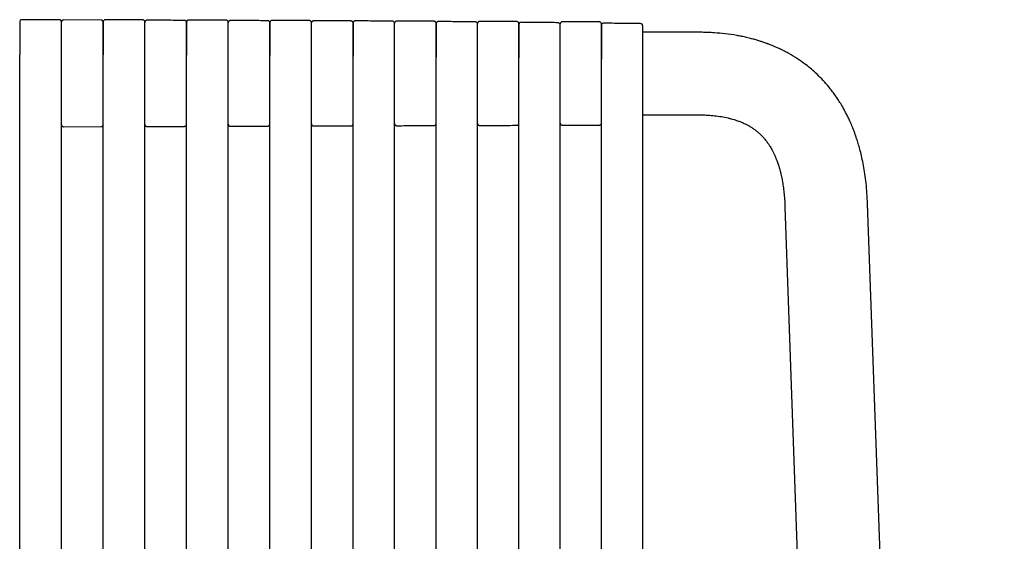
# Model space of a CAD drawing. Units: millimetres. Extents: x 100 to 3238, y 51 to 2000.
# Drawn here: x 1186 to 1425, y 1675 to 1801 of the extents above; entities that cross this region are included whole.
import ezdxf

# ---------------------------------------------------------------- set-up
doc = ezdxf.new("R2010")
doc.units = ezdxf.units.MM
doc.header["$LTSCALE"] = 10

msp = doc.modelspace()

# ---------------------------------------------------------------- linework, layer by layer
at = {"color": 7, "linetype": 'Continuous', "lineweight": 25}
for p, q in [((1195.81, 1801.1), (1186.71, 1801.1)), ((1205.91, 1801), (1196.81, 1801.03)), ((1216.01, 1801.06), (1206.91, 1801.08)), ((1307.56, 1800.46), (1307.56, 1800.46)), ((1316.56, 1800.35), (1316.56, 1800.35)), ((1266.95, 1798.09), (1266.91, 1798.09)), ((1186.21, 1578.94), (1186.21, 1792.61)), ((1196.31, 1579.06), (1196.31, 1792.6)), ((1206.41, 1579.21), (1206.41, 1792.58)), ((1216.51, 1579.48), (1216.51, 1792.55)), ((1226.6, 1579.78), (1226.6, 1792.51)), ((1236.69, 1580.24), (1236.69, 1792.46)), ((1246.77, 1580.69), (1246.77, 1792.4)), ((1256.84, 1581.33), (1256.84, 1792.34)), ((1266.91, 1581.93), (1266.91, 1792.25)), ((1337.01, 1588.96), (1337.01, 1791.42)), ((1196.81, 1775.18), (1205.91, 1775.21)), ((1371.45, 1755.76), (1377.29, 1591.6)), ((1424.54, 825.84), (1391.44, 1756.47))]:
    msp.add_line(p, q, dxfattribs=at)
for points, knots in [([(1186.71, 1801.1), (1186.65, 1801.1), (1186.52, 1801.08), (1186.35, 1800.97), (1186.23, 1800.79), (1186.22, 1800.66), (1186.21, 1800.6)], [0, 0, 0, 0, 0.241924, 0.500746, 0.75925, 1, 1, 1, 1]), ([(1186.21, 1800.6), (1186.21, 1800.57), (1186.21, 1800.5), (1186.21, 1800.13), (1186.21, 1799.57), (1186.21, 1798.81), (1186.21, 1797.86), (1186.21, 1796.75), (1186.21, 1795.49), (1186.21, 1794.11), (1186.21, 1793.11), (1186.21, 1792.61)], [0, 0, 0, 0, 0.111169, 0.222248, 0.333334, 0.444421, 0.555637, 0.666667, 0.777682, 0.889046, 1, 1, 1, 1]), ([(1196.31, 1800.59), (1196.31, 1800.66), (1196.29, 1800.79), (1196.17, 1800.96), (1196, 1801.08), (1195.87, 1801.09), (1195.81, 1801.1)], [0, 0, 0, 0, 0.240995, 0.499444, 0.758141, 1, 1, 1, 1]), ([(1196.81, 1801.03), (1196.75, 1801.03), (1196.65, 1801.02), (1196.54, 1800.95), (1196.46, 1800.89), (1196.39, 1800.81), (1196.33, 1800.69), (1196.32, 1800.6), (1196.31, 1800.53)], [0, 0, 0, 0, 0.239409, 0.368341, 0.500022, 0.631682, 0.760577, 1, 1, 1, 1]), ([(1196.31, 1792.6), (1196.31, 1793.75), (1196.31, 1794.82), (1196.31, 1796.76), (1196.31, 1797.61), (1196.31, 1799.02), (1196.31, 1799.58), (1196.31, 1800.35), (1196.31, 1800.56), (1196.31, 1800.59)], [0, 0, 0, 0, 0.25, 0.25, 0.5, 0.5, 0.75, 0.75, 1, 1, 1, 1]), ([(1196.31, 1792.66), (1196.31, 1792.72), (1196.31, 1793.29), (1196.31, 1794.31), (1196.31, 1795.68), (1196.31, 1796.9), (1196.31, 1797.98), (1196.31, 1798.89), (1196.31, 1799.61), (1196.31, 1800.14), (1196.31, 1800.47), (1196.31, 1800.51), (1196.31, 1800.53)], [0, 0, 0, 0, 0.013125, 0.122603, 0.232579, 0.342082, 0.451552, 0.561531, 0.671045, 0.780518, 0.890492, 1, 1, 1, 1]), ([(1206.41, 1800.5), (1206.4, 1800.57), (1206.39, 1800.66), (1206.33, 1800.78), (1206.27, 1800.86), (1206.19, 1800.92), (1206.07, 1800.98), (1205.97, 1801), (1205.91, 1801)], [0, 0, 0, 0, 0.239513, 0.36841, 0.499975, 0.631602, 0.760477, 1, 1, 1, 1]), ([(1206.91, 1801.08), (1206.85, 1801.07), (1206.72, 1801.06), (1206.55, 1800.94), (1206.43, 1800.77), (1206.42, 1800.64), (1206.41, 1800.57)], [0, 0, 0, 0, 0.242249, 0.500983, 0.759225, 1, 1, 1, 1]), ([(1206.41, 1800.57), (1206.41, 1800.54), (1206.41, 1800.47), (1206.41, 1800.1), (1206.41, 1799.54), (1206.41, 1798.77), (1206.41, 1797.83), (1206.41, 1796.72), (1206.41, 1795.46), (1206.41, 1794.08), (1206.41, 1793.08), (1206.41, 1792.58)], [0, 0, 0, 0, 0.111171, 0.222255, 0.333339, 0.444426, 0.55564, 0.666669, 0.77769, 0.889041, 1, 1, 1, 1]), ([(1206.41, 1792.64), (1206.41, 1792.7), (1206.41, 1793.28), (1206.41, 1794.3), (1206.41, 1795.66), (1206.41, 1796.88), (1206.41, 1797.96), (1206.41, 1798.86), (1206.41, 1799.58), (1206.41, 1800.11), (1206.41, 1800.44), (1206.41, 1800.48), (1206.41, 1800.5)], [0, 0, 0, 0, 0.013925, 0.1233458, 0.2332314, 0.342614, 0.4520307, 0.5619184, 0.6713111, 0.7807309, 0.8906156, 1, 1, 1, 1]), ([(1216.51, 1800.55), (1216.5, 1800.61), (1216.49, 1800.75), (1216.37, 1800.92), (1216.2, 1801.03), (1216.07, 1801.05), (1216.01, 1801.06)], [0, 0, 0, 0, 0.24123, 0.499368, 0.757824, 1, 1, 1, 1]), ([(1217.01, 1800.96), (1216.95, 1800.96), (1216.85, 1800.95), (1216.73, 1800.88), (1216.65, 1800.82), (1216.59, 1800.74), (1216.52, 1800.62), (1216.51, 1800.53), (1216.51, 1800.46)], [0, 0, 0, 0, 0.2394287, 0.3683579, 0.4999848, 0.6316409, 0.7605944, 1, 1, 1, 1]), ([(1216.51, 1792.55), (1216.51, 1793.05), (1216.51, 1794.05), (1216.51, 1795.43), (1216.51, 1796.69), (1216.51, 1797.8), (1216.51, 1798.75), (1216.51, 1799.51), (1216.51, 1800.07), (1216.51, 1800.45), (1216.51, 1800.52), (1216.51, 1800.55)], [0, 0, 0, 0, 0.110963, 0.222342, 0.33333, 0.444387, 0.555603, 0.666665, 0.777782, 0.888859, 1, 1, 1, 1]), ([(1216.51, 1792.61), (1216.51, 1792.68), (1216.51, 1793.26), (1216.51, 1794.28), (1216.51, 1795.64), (1216.51, 1796.86), (1216.51, 1797.93), (1216.51, 1798.83), (1216.51, 1799.55), (1216.51, 1800.07), (1216.51, 1800.4), (1216.51, 1800.44), (1216.51, 1800.46)], [0, 0, 0, 0, 0.014946, 0.124211, 0.233984, 0.343293, 0.452554, 0.562329, 0.671651, 0.780919, 0.890688, 1, 1, 1, 1]), ([(1226.1, 1800.93), (1224.63, 1800.94), (1221.6, 1800.95), (1218.57, 1800.96), (1217.01, 1800.96)], [0, 0, 0, 0, 0.485272, 1, 1, 1, 1]), ([(1226.6, 1800.43), (1226.59, 1800.49), (1226.58, 1800.59), (1226.52, 1800.71), (1226.46, 1800.79), (1226.38, 1800.85), (1226.26, 1800.91), (1226.16, 1800.92), (1226.1, 1800.93)], [0, 0, 0, 0, 0.239522, 0.368422, 0.499989, 0.631613, 0.760487, 1, 1, 1, 1]), ([(1227.1, 1801.02), (1227.04, 1801.01), (1226.91, 1801), (1226.74, 1800.88), (1226.62, 1800.71), (1226.61, 1800.58), (1226.6, 1800.51)], [0, 0, 0, 0, 0.242902, 0.501353, 0.759064, 1, 1, 1, 1]), ([(1226.6, 1800.51), (1226.6, 1800.48), (1226.6, 1800.26), (1226.6, 1799.49), (1226.6, 1798.93), (1226.6, 1797.51), (1226.6, 1796.66), (1226.6, 1794.73), (1226.6, 1793.65), (1226.6, 1792.51)], [0, 0, 0, 0, 0.25, 0.25, 0.5, 0.5, 0.75, 0.75, 1, 1, 1, 1]), ([(1226.6, 1800.01), (1226.6, 1800.13), (1226.6, 1800.38), (1226.6, 1800.41), (1226.6, 1800.43)], [0, 0, 0, 0, 0.501123, 1, 1, 1, 1]), ([(1226.6, 1792.57), (1226.6, 1792.65), (1226.6, 1793.24), (1226.6, 1794.27), (1226.6, 1795.62), (1226.6, 1796.84), (1226.6, 1797.91), (1226.6, 1798.8), (1226.6, 1799.5), (1226.6, 1799.8), (1226.6, 1799.94)], [0, 0, 0, 0, 0.0225833, 0.1647028, 0.3074374, 0.4495284, 0.5916434, 0.7343765, 0.8764812, 1, 1, 1, 1]), ([(1236.19, 1800.98), (1234.62, 1800.99), (1231.59, 1801), (1228.56, 1801.01), (1227.1, 1801.02)], [0, 0, 0, 0, 0.51874, 1, 1, 1, 1]), ([(1236.69, 1800.48), (1236.68, 1800.54), (1236.66, 1800.67), (1236.55, 1800.84), (1236.38, 1800.96), (1236.25, 1800.98), (1236.19, 1800.98)], [0, 0, 0, 0, 0.241675, 0.499226, 0.757177, 1, 1, 1, 1]), ([(1237.19, 1800.89), (1237.12, 1800.89), (1237.03, 1800.88), (1236.91, 1800.81), (1236.83, 1800.75), (1236.77, 1800.67), (1236.7, 1800.55), (1236.69, 1800.46), (1236.69, 1800.39)], [0, 0, 0, 0, 0.239431, 0.368365, 0.499995, 0.631649, 0.760601, 1, 1, 1, 1]), ([(1236.69, 1792.46), (1236.69, 1792.96), (1236.69, 1793.96), (1236.69, 1795.34), (1236.69, 1796.6), (1236.69, 1797.71), (1236.69, 1798.65), (1236.69, 1799.42), (1236.69, 1799.98), (1236.69, 1800.36), (1236.69, 1800.44), (1236.69, 1800.48)], [0, 0, 0, 0, 0.1109205, 0.222369, 0.3333308, 0.4442821, 0.5557195, 0.6666638, 0.7776192, 0.8890559, 1, 1, 1, 1]), ([(1236.69, 1792.52), (1236.69, 1792.61), (1236.69, 1793.21), (1236.69, 1794.25), (1236.69, 1795.6), (1236.69, 1796.81), (1236.69, 1797.88), (1236.69, 1798.77), (1236.69, 1799.49), (1236.69, 1800), (1236.69, 1800.33), (1236.69, 1800.37), (1236.69, 1800.39)], [0, 0, 0, 0, 0.01966, 0.128388, 0.237636, 0.346438, 0.45516, 0.564407, 0.673221, 0.781962, 0.891202, 1, 1, 1, 1]), ([(1246.27, 1800.86), (1244.8, 1800.86), (1241.78, 1800.88), (1238.75, 1800.89), (1237.19, 1800.89)], [0, 0, 0, 0, 0.484001, 1, 1, 1, 1]), ([(1246.77, 1800.36), (1246.76, 1800.42), (1246.75, 1800.52), (1246.69, 1800.64), (1246.62, 1800.72), (1246.54, 1800.78), (1246.43, 1800.84), (1246.33, 1800.85), (1246.27, 1800.86)], [0, 0, 0, 0, 0.239591, 0.36842, 0.500041, 0.631651, 0.760514, 1, 1, 1, 1]), ([(1247.27, 1800.93), (1247.21, 1800.92), (1247.08, 1800.91), (1246.9, 1800.79), (1246.79, 1800.62), (1246.77, 1800.49), (1246.77, 1800.42)], [0, 0, 0, 0, 0.243939, 0.501868, 0.7588, 1, 1, 1, 1]), ([(1246.77, 1800.42), (1246.77, 1800.38), (1246.77, 1800.3), (1246.77, 1799.92), (1246.77, 1799.35), (1246.77, 1798.58), (1246.77, 1797.64), (1246.77, 1796.53), (1246.77, 1795.27), (1246.77, 1793.89), (1246.77, 1792.9), (1246.77, 1792.4)], [0, 0, 0, 0, 0.1109972, 0.2224307, 0.3333373, 0.4443295, 0.555766, 0.6666677, 0.7776691, 0.8891053, 1, 1, 1, 1]), ([(1246.77, 1792.45), (1246.77, 1792.57), (1246.77, 1793.19), (1246.77, 1794.24), (1246.77, 1795.59), (1246.77, 1796.8), (1246.77, 1797.85), (1246.77, 1798.75), (1246.77, 1799.46), (1246.77, 1799.97), (1246.77, 1800.3), (1246.77, 1800.34), (1246.77, 1800.36)], [0, 0, 0, 0, 0.0236084, 0.1319288, 0.2407346, 0.349067, 0.4573887, 0.5661944, 0.6745369, 0.7828814, 0.8916793, 1, 1, 1, 1]), ([(1256.34, 1800.88), (1254.75, 1800.89), (1251.73, 1800.91), (1248.7, 1800.92), (1247.27, 1800.93)], [0, 0, 0, 0, 0.52874, 1, 1, 1, 1]), ([(1256.84, 1800.37), (1256.83, 1800.43), (1256.82, 1800.56), (1256.7, 1800.74), (1256.53, 1800.86), (1256.41, 1800.87), (1256.34, 1800.88)], [0, 0, 0, 0, 0.242209, 0.49899, 0.756246, 1, 1, 1, 1]), ([(1257.34, 1800.82), (1257.28, 1800.81), (1257.18, 1800.8), (1257.07, 1800.74), (1256.98, 1800.68), (1256.92, 1800.6), (1256.86, 1800.48), (1256.85, 1800.38), (1256.84, 1800.32)], [0, 0, 0, 0, 0.239442, 0.368387, 0.500019, 0.63173, 0.760609, 1, 1, 1, 1]), ([(1256.84, 1792.34), (1256.84, 1793.47), (1256.84, 1794.55), (1256.84, 1796.47), (1256.84, 1797.33), (1256.84, 1798.74), (1256.84, 1799.31), (1256.84, 1800.09), (1256.84, 1800.32), (1256.84, 1800.37)], [0, 0, 0, 0, 0.25, 0.25, 0.5, 0.5, 0.75, 0.75, 1, 1, 1, 1]), ([(1256.84, 1788.07), (1256.84, 1788.19), (1256.84, 1788.42), (1256.84, 1788.76), (1256.84, 1789.1), (1256.84, 1789.45), (1256.84, 1789.79), (1256.84, 1790.13), (1256.84, 1790.75), (1256.84, 1791.65), (1256.84, 1792.78), (1256.84, 1793.87), (1256.84, 1795.25), (1256.84, 1796.8), (1256.84, 1798.08), (1256.84, 1798.9), (1256.84, 1799.41), (1256.84, 1799.81), (1256.84, 1800.05), (1256.84, 1800.19), (1256.84, 1800.26), (1256.84, 1800.31), (1256.84, 1800.32), (1256.84, 1800.32)], [0, 0, 0, 0, 0.017833, 0.035652, 0.053474, 0.071312, 0.089181, 0.107097, 0.125072, 0.187649, 0.250102, 0.312461, 0.375125, 0.500003, 0.624875, 0.687444, 0.74991, 0.812293, 0.874935, 0.90629, 0.937537, 0.968749, 1, 1, 1, 1]), ([(1266.41, 1800.79), (1264.95, 1800.79), (1261.93, 1800.8), (1258.91, 1800.81), (1257.34, 1800.82)], [0, 0, 0, 0, 0.482717, 1, 1, 1, 1]), ([(1266.91, 1800.29), (1266.9, 1800.35), (1266.89, 1800.44), (1266.83, 1800.56), (1266.76, 1800.64), (1266.68, 1800.71), (1266.57, 1800.77), (1266.47, 1800.78), (1266.41, 1800.79)], [0, 0, 0, 0, 0.23952, 0.368267, 0.499784, 0.631265, 0.760156, 1, 1, 1, 1]), ([(1267.41, 1800.81), (1267.35, 1800.8), (1267.22, 1800.79), (1267.04, 1800.67), (1266.93, 1800.49), (1266.91, 1800.36), (1266.91, 1800.29)], [0, 0, 0, 0, 0.2453203, 0.5025849, 0.7584861, 1, 1, 1, 1]), ([(1266.91, 1792.31), (1266.91, 1792.46), (1266.91, 1793.12), (1266.91, 1794.22), (1266.91, 1795.55), (1266.91, 1796.75), (1266.91, 1797.8), (1266.91, 1798.69), (1266.91, 1799.39), (1266.91, 1799.91), (1266.91, 1800.2), (1266.91, 1800.32), (1266.91, 1800.28), (1266.91, 1800.28)], [0, 0, 0, 0, 0.032641, 0.139118, 0.246098, 0.35263, 0.459115, 0.566088, 0.672632, 0.779156, 0.88612, 0.992632, 1, 1, 1, 1]), ([(1266.91, 1800.29), (1266.91, 1800.25), (1266.91, 1800.16), (1266.91, 1799.77), (1266.91, 1799.19), (1266.91, 1798.42), (1266.91, 1797.48), (1266.91, 1796.37), (1266.91, 1795.11), (1266.91, 1793.74), (1266.91, 1792.74), (1266.91, 1792.25)], [0, 0, 0, 0, 0.111007, 0.222388, 0.333344, 0.444357, 0.555763, 0.666667, 0.777686, 0.889115, 1, 1, 1, 1]), ([(1276.46, 1800.74), (1274.84, 1800.75), (1271.83, 1800.78), (1268.8, 1800.8), (1267.41, 1800.81)], [0, 0, 0, 0, 0.538239, 1, 1, 1, 1]), ([(1276.96, 1800.22), (1276.95, 1800.29), (1276.94, 1800.42), (1276.82, 1800.6), (1276.65, 1800.72), (1276.52, 1800.73), (1276.46, 1800.74)], [0, 0, 0, 0, 0.243008, 0.498831, 0.755197, 1, 1, 1, 1]), ([(1277.46, 1800.74), (1277.4, 1800.74), (1277.3, 1800.73), (1277.18, 1800.67), (1277.1, 1800.6), (1277.04, 1800.52), (1276.98, 1800.4), (1276.97, 1800.31), (1276.96, 1800.24)], [0, 0, 0, 0, 0.2394419, 0.3682806, 0.4998758, 0.6314304, 0.7603443, 1, 1, 1, 1]), ([(1276.96, 1788.07), (1276.96, 1788.47), (1276.96, 1789.27), (1276.96, 1790.46), (1276.96, 1791.63), (1276.96, 1792.89), (1276.96, 1794.21), (1276.96, 1795.53), (1276.96, 1796.73), (1276.96, 1797.78), (1276.96, 1798.66), (1276.96, 1799.36), (1276.96, 1799.87), (1276.96, 1800.16), (1276.96, 1800.28), (1276.96, 1800.24), (1276.96, 1800.24)], [0, 0, 0, 0, 0.06198, 0.124281, 0.186476, 0.248569, 0.331208, 0.414284, 0.497054, 0.579697, 0.662766, 0.745549, 0.828231, 0.91129, 0.994043, 1, 1, 1, 1]), ([(1276.96, 1792.17), (1276.96, 1792.66), (1276.96, 1793.66), (1276.96, 1795.03), (1276.96, 1796.28), (1276.96, 1797.39), (1276.96, 1798.34), (1276.96, 1799.11), (1276.96, 1799.69), (1276.96, 1800.09), (1276.96, 1800.18), (1276.96, 1800.22)], [0, 0, 0, 0, 0.110922, 0.222298, 0.333325, 0.444331, 0.555546, 0.666656, 0.77774, 0.888842, 1, 1, 1, 1]), ([(1286.51, 1800.71), (1285.06, 1800.72), (1282.05, 1800.73), (1279.03, 1800.74), (1277.46, 1800.74)], [0, 0, 0, 0, 0.481413, 1, 1, 1, 1]), ([(1287, 1800.21), (1287, 1800.27), (1286.99, 1800.37), (1286.92, 1800.49), (1286.86, 1800.57), (1286.78, 1800.63), (1286.66, 1800.69), (1286.57, 1800.7), (1286.51, 1800.71)], [0, 0, 0, 0, 0.239454, 0.36827, 0.499723, 0.631256, 0.760143, 1, 1, 1, 1]), ([(1287.51, 1800.65), (1287.45, 1800.65), (1287.32, 1800.63), (1287.14, 1800.51), (1287.02, 1800.33), (1287.01, 1800.2), (1287, 1800.13)], [0, 0, 0, 0, 0.246918, 0.503386, 0.758042, 1, 1, 1, 1]), ([(1287, 1792.11), (1287, 1792.33), (1287, 1793.04), (1287, 1794.19), (1287, 1795.52), (1287, 1796.71), (1287, 1797.76), (1287, 1798.63), (1287, 1799.33), (1287, 1799.84), (1287, 1800.12), (1287, 1800.24), (1287, 1800.21), (1287, 1800.2)], [0, 0, 0, 0, 0.044406, 0.14956, 0.255238, 0.360498, 0.465664, 0.571332, 0.676608, 0.781832, 0.887486, 0.992716, 1, 1, 1, 1]), ([(1287, 1800.13), (1287, 1800.08), (1287, 1799.98), (1287, 1799.58), (1287, 1799), (1287, 1798.22), (1287, 1797.27), (1287, 1796.26), (1287, 1795.23), (1287, 1794.23), (1287, 1793.18), (1287, 1792.43), (1287, 1792.06)], [0, 0, 0, 0, 0.11114, 0.222311, 0.333305, 0.444441, 0.555647, 0.666607, 0.749972, 0.833303, 0.916872, 1, 1, 1, 1]), ([(1296.54, 1800.57), (1294.9, 1800.59), (1291.89, 1800.61), (1288.87, 1800.64), (1287.51, 1800.65)], [0, 0, 0, 0, 0.54706, 1, 1, 1, 1]), ([(1297.03, 1800.05), (1297.03, 1800.11), (1297.01, 1800.25), (1296.9, 1800.43), (1296.73, 1800.55), (1296.6, 1800.56), (1296.54, 1800.57)], [0, 0, 0, 0, 0.243761, 0.498428, 0.753862, 1, 1, 1, 1]), ([(1297.54, 1800.67), (1297.47, 1800.66), (1297.38, 1800.65), (1297.26, 1800.59), (1297.18, 1800.52), (1297.11, 1800.44), (1297.05, 1800.33), (1297.04, 1800.23), (1297.03, 1800.17)], [0, 0, 0, 0, 0.239382, 0.36822, 0.499824, 0.631452, 0.760317, 1, 1, 1, 1]), ([(1297.03, 1788.06), (1297.03, 1788.46), (1297.03, 1789.26), (1297.03, 1790.45), (1297.03, 1791.62), (1297.03, 1792.87), (1297.03, 1794.18), (1297.03, 1795.5), (1297.03, 1796.69), (1297.03, 1797.73), (1297.03, 1798.6), (1297.03, 1799.29), (1297.03, 1799.8), (1297.03, 1800.08), (1297.03, 1800.2), (1297.03, 1800.16), (1297.03, 1800.16)], [0, 0, 0, 0, 0.062081, 0.124276, 0.186334, 0.248565, 0.331234, 0.414158, 0.497049, 0.579761, 0.662661, 0.745537, 0.828294, 0.911195, 0.994041, 1, 1, 1, 1]), ([(1306.55, 1800.63), (1305.12, 1800.64), (1302.12, 1800.65), (1299.1, 1800.66), (1297.54, 1800.67)], [0, 0, 0, 0, 0.48007, 1, 1, 1, 1]), ([(1307.05, 1800.13), (1307.05, 1800.19), (1307.04, 1800.29), (1306.97, 1800.41), (1306.91, 1800.49), (1306.83, 1800.55), (1306.71, 1800.61), (1306.62, 1800.63), (1306.55, 1800.63)], [0, 0, 0, 0, 0.239391, 0.368095, 0.499619, 0.631129, 0.760044, 1, 1, 1, 1]), ([(1307.56, 1800.47), (1307.5, 1800.46), (1307.37, 1800.45), (1307.19, 1800.32), (1307.07, 1800.14), (1307.06, 1800), (1307.05, 1799.94)], [0, 0, 0, 0, 0.2485, 0.50415, 0.757571, 1, 1, 1, 1]), ([(1307.05, 1791.88), (1307.05, 1792.17), (1307.05, 1792.96), (1307.05, 1794.17), (1307.05, 1795.49), (1307.05, 1796.68), (1307.05, 1797.71), (1307.05, 1798.57), (1307.05, 1799.26), (1307.05, 1799.76), (1307.05, 1800.05), (1307.05, 1800.16), (1307.05, 1800.13), (1307.05, 1800.13)], [0, 0, 0, 0, 0.058707, 0.162194, 0.266239, 0.370054, 0.473704, 0.577577, 0.681429, 0.785188, 0.888967, 0.992815, 1, 1, 1, 1]), ([(1307.05, 1799.94), (1307.05, 1799.88), (1307.05, 1799.77), (1307.05, 1799.35), (1307.05, 1798.76), (1307.05, 1797.98), (1307.05, 1797.03), (1307.05, 1796.01), (1307.05, 1794.98), (1307.05, 1793.99), (1307.05, 1792.94), (1307.05, 1792.2), (1307.05, 1791.83)], [0, 0, 0, 0, 0.111169, 0.222338, 0.333306, 0.444453, 0.555706, 0.666619, 0.74999, 0.833285, 0.916864, 1, 1, 1, 1]), ([(1316.56, 1800.37), (1315.91, 1800.38), (1314.18, 1800.4), (1311.39, 1800.43), (1309.03, 1800.45), (1307.77, 1800.46), (1307.56, 1800.47)], [0, 0, 0, 0, 0.218291, 0.582113, 0.931612, 1, 1, 1, 1]), ([(1317.06, 1799.84), (1317.05, 1799.9), (1317.04, 1800.04), (1316.92, 1800.23), (1316.75, 1800.35), (1316.62, 1800.37), (1316.56, 1800.37)], [0, 0, 0, 0, 0.244462, 0.498091, 0.75262, 1, 1, 1, 1]), ([(1317.56, 1800.59), (1317.49, 1800.58), (1317.4, 1800.57), (1317.28, 1800.51), (1317.2, 1800.45), (1317.14, 1800.37), (1317.07, 1800.25), (1317.06, 1800.15), (1317.06, 1800.09)], [0, 0, 0, 0, 0.239355, 0.368161, 0.49979, 0.631437, 0.760307, 1, 1, 1, 1]), ([(1317.06, 1788.05), (1317.06, 1788.45), (1317.06, 1789.25), (1317.06, 1790.44), (1317.06, 1791.61), (1317.06, 1792.73), (1317.06, 1793.81), (1317.06, 1794.82), (1317.06, 1795.77), (1317.06, 1796.74), (1317.06, 1797.68), (1317.06, 1798.54), (1317.06, 1799.22), (1317.06, 1799.72), (1317.06, 1800.01), (1317.06, 1800.12), (1317.06, 1800.08), (1317.06, 1800.08)], [0, 0, 0, 0, 0.06207, 0.1242666, 0.186291, 0.2485421, 0.3105101, 0.3728006, 0.4348128, 0.4970852, 0.5797644, 0.6626624, 0.7455537, 0.8282948, 0.9111984, 0.9940414, 1, 1, 1, 1]), ([(1326.54, 1800.55), (1325.12, 1800.56), (1322.13, 1800.57), (1319.12, 1800.58), (1317.56, 1800.59)], [0, 0, 0, 0, 0.478704, 1, 1, 1, 1]), ([(1327.04, 1800.05), (1327.04, 1800.12), (1327.03, 1800.21), (1326.96, 1800.33), (1326.9, 1800.41), (1326.82, 1800.47), (1326.7, 1800.54), (1326.61, 1800.55), (1326.54, 1800.55)], [0, 0, 0, 0, 0.2396595, 0.368506, 0.5001511, 0.6317068, 0.7605605, 1, 1, 1, 1]), ([(1327.55, 1800.25), (1327.49, 1800.24), (1327.36, 1800.23), (1327.18, 1800.1), (1327.06, 1799.91), (1327.05, 1799.77), (1327.04, 1799.7)], [0, 0, 0, 0, 0.249871, 0.504782, 0.757121, 1, 1, 1, 1]), ([(1327.04, 1788.05), (1327.04, 1788.45), (1327.04, 1789.25), (1327.04, 1790.44), (1327.04, 1791.6), (1327.04, 1792.72), (1327.04, 1793.8), (1327.04, 1794.82), (1327.04, 1795.76), (1327.04, 1796.72), (1327.04, 1797.66), (1327.04, 1798.52), (1327.04, 1799.19), (1327.04, 1799.68), (1327.04, 1799.99), (1327.04, 1800.03), (1327.04, 1800.05)], [0, 0, 0, 0, 0.062439, 0.125011, 0.187405, 0.250028, 0.312418, 0.375035, 0.437448, 0.500054, 0.583297, 0.666612, 0.75002, 0.833317, 0.916698, 1, 1, 1, 1]), ([(1327.04, 1799.7), (1327.04, 1799.64), (1327.04, 1799.52), (1327.04, 1799.08), (1327.04, 1798.48), (1327.04, 1797.69), (1327.04, 1796.74), (1327.04, 1795.72), (1327.04, 1794.7), (1327.04, 1793.71), (1327.04, 1792.66), (1327.04, 1791.92), (1327.04, 1791.56)], [0, 0, 0, 0, 0.111185, 0.222374, 0.333311, 0.44449, 0.555751, 0.666616, 0.75004, 0.833285, 0.916846, 1, 1, 1, 1]), ([(1336.52, 1800.14), (1336.17, 1800.15), (1335, 1800.16), (1333.06, 1800.19), (1330.75, 1800.21), (1328.93, 1800.23), (1327.88, 1800.25), (1327.55, 1800.25)], [0, 0, 0, 0, 0.115504, 0.392763, 0.650304, 0.888129, 1, 1, 1, 1]), ([(1337.01, 1799.59), (1337, 1799.66), (1336.99, 1799.8), (1336.87, 1800), (1336.7, 1800.12), (1336.58, 1800.14), (1336.52, 1800.14)], [0, 0, 0, 0, 0.245035, 0.497763, 0.751555, 1, 1, 1, 1]), ([(1337.01, 1791.42), (1337.01, 1791.79), (1337.01, 1792.52), (1337.01, 1793.56), (1337.01, 1794.56), (1337.01, 1795.58), (1337.01, 1796.59), (1337.01, 1797.55), (1337.01, 1798.34), (1337.01, 1798.95), (1337.01, 1799.39), (1337.01, 1799.52), (1337.01, 1799.59)], [0, 0, 0, 0, 0.083115, 0.166686, 0.249989, 0.33339, 0.444274, 0.555488, 0.666679, 0.777671, 0.888816, 1, 1, 1, 1]), ([(1391.44, 1756.47), (1391.4, 1757.34), (1391.33, 1759.01), (1391.1, 1761.43), (1390.82, 1763.68), (1390.48, 1765.75), (1390.1, 1767.62), (1389.7, 1769.29), (1389.29, 1770.76), (1388.9, 1772.03), (1388.56, 1773.04), (1388.28, 1773.81), (1388.07, 1774.38), (1387.88, 1774.85), (1387.74, 1775.21), (1387.62, 1775.49), (1387.51, 1775.75), (1387.39, 1776.04), (1387.24, 1776.38), (1387.06, 1776.79), (1386.84, 1777.25), (1386.54, 1777.87), (1386.12, 1778.69), (1385.57, 1779.7), (1384.94, 1780.77), (1384.26, 1781.85), (1383.55, 1782.89), (1382.81, 1783.89), (1381.87, 1785.07), (1380.71, 1786.39), (1379.32, 1787.8), (1377.89, 1789.09), (1376.3, 1790.38), (1374.47, 1791.66), (1372.83, 1792.66), (1371.55, 1793.36), (1370.68, 1793.8), (1369.84, 1794.2), (1369.07, 1794.54), (1368.42, 1794.81), (1367.91, 1795.02), (1367.53, 1795.16), (1367.24, 1795.27), (1366.94, 1795.38), (1366.56, 1795.52), (1366.03, 1795.7), (1365.31, 1795.94), (1364.4, 1796.21), (1363.34, 1796.51), (1362.17, 1796.79), (1360.97, 1797.06), (1359.25, 1797.38), (1357.05, 1797.7), (1354.74, 1797.91), (1352.86, 1798.01), (1351.41, 1798.05), (1350.05, 1798.05), (1348.8, 1798.05), (1347.61, 1798.05), (1345.96, 1798.05), (1343.79, 1798.06), (1341.05, 1798.06), (1338.77, 1798.06), (1337.41, 1798.06), (1337.01, 1798.06)], [0, 0, 0, 0, 0.031995, 0.062006, 0.089978, 0.115842, 0.139516, 0.16056, 0.179343, 0.195786, 0.209818, 0.218802, 0.226342, 0.232419, 0.237485, 0.240703, 0.243791, 0.247669, 0.252342, 0.257816, 0.264099, 0.271199, 0.283608, 0.297968, 0.31392, 0.329835, 0.345512, 0.360931, 0.376076, 0.401858, 0.426661, 0.450416, 0.473802, 0.503817, 0.534475, 0.546675, 0.558954, 0.571212, 0.581995, 0.590983, 0.597964, 0.602959, 0.6062, 0.610049, 0.615156, 0.621507, 0.631638, 0.643833, 0.658044, 0.673997, 0.689982, 0.705651, 0.741396, 0.775563, 0.795213, 0.814317, 0.831889, 0.847753, 0.862947, 0.878096, 0.911898, 0.947348, 0.98448, 1, 1, 1, 1]), ([(1196.31, 1788.08), (1196.31, 1788.62), (1196.31, 1789.71), (1196.31, 1791.21), (1196.31, 1792.13), (1196.31, 1792.54)], [0, 0, 0, 0, 0.355681, 0.712981, 1, 1, 1, 1]), ([(1206.41, 1788.08), (1206.41, 1788.62), (1206.41, 1789.7), (1206.41, 1791.2), (1206.41, 1792.12), (1206.41, 1792.52)], [0, 0, 0, 0, 0.356681, 0.715008, 1, 1, 1, 1]), ([(1216.51, 1788.08), (1216.51, 1788.62), (1216.51, 1789.7), (1216.51, 1791.19), (1216.51, 1792.1), (1216.51, 1792.5)], [0, 0, 0, 0, 0.357855, 0.717369, 1, 1, 1, 1]), ([(1236.69, 1788.08), (1236.69, 1788.61), (1236.69, 1789.69), (1236.69, 1791.15), (1236.69, 1792.03), (1236.69, 1792.41)], [0, 0, 0, 0, 0.363598, 0.728918, 1, 1, 1, 1]), ([(1266.91, 1788.07), (1266.91, 1788.47), (1266.91, 1789.28), (1266.91, 1790.47), (1266.91, 1791.45), (1266.91, 1792.01), (1266.91, 1792.19)], [0, 0, 0, 0, 0.285735, 0.57272, 0.859488, 1, 1, 1, 1]), ([(1276.96, 1582.75), (1276.96, 1616.28), (1276.96, 1686.1), (1276.96, 1755.89), (1276.96, 1792.17)], [0, 0, 0, 0, 0.48031, 1, 1, 1, 1]), ([(1287, 1583.49), (1287, 1604.83), (1287, 1650.26), (1287, 1719.78), (1287, 1767.95), (1287, 1792.06)], [0, 0, 0, 0, 0.30693, 0.653239, 1, 1, 1, 1]), ([(1287, 1788.06), (1287, 1788.46), (1287, 1789.27), (1287, 1790.46), (1287, 1791.37), (1287, 1791.88), (1287, 1792)], [0, 0, 0, 0, 0.298928, 0.599155, 0.899141, 1, 1, 1, 1]), ([(1297.03, 1584.49), (1297.03, 1617.69), (1297.03, 1686.85), (1297.03, 1756), (1297.03, 1791.96)], [0, 0, 0, 0, 0.479917, 1, 1, 1, 1]), ([(1307.05, 1585.38), (1307.05, 1606.55), (1307.05, 1651.56), (1307.05, 1720.37), (1307.05, 1768.02), (1307.05, 1791.83)], [0, 0, 0, 0, 0.307462, 0.654002, 1, 1, 1, 1]), ([(1307.05, 1788.06), (1307.05, 1788.46), (1307.05, 1789.26), (1307.05, 1790.44), (1307.05, 1791.29), (1307.05, 1791.72), (1307.05, 1791.77)], [0, 0, 0, 0, 0.316911, 0.635699, 0.954022, 1, 1, 1, 1]), ([(1317.06, 1586.56), (1317.06, 1601.55), (1317.06, 1634.35), (1317.06, 1684.95), (1317.06, 1738.34), (1317.06, 1773.93), (1317.06, 1791.71)], [0, 0, 0, 0, 0.21917, 0.479447, 0.74001, 1, 1, 1, 1]), ([(1327.04, 1587.6), (1327.04, 1602.64), (1327.04, 1635.39), (1327.04, 1685.8), (1327.04, 1738.75), (1327.04, 1773.98), (1327.04, 1791.56)], [0, 0, 0, 0, 0.221135, 0.481748, 0.74137, 1, 1, 1, 1]), ([(1337.01, 1778.06), (1337.36, 1778.06), (1338.73, 1778.06), (1341.07, 1778.06), (1343.98, 1778.06), (1346.81, 1778.06), (1349.21, 1778.06), (1351.21, 1778.06), (1352.82, 1778), (1354.43, 1777.86), (1356.07, 1777.64), (1357.41, 1777.37), (1358.43, 1777.12), (1359.09, 1776.93), (1359.67, 1776.74), (1360.15, 1776.57), (1360.56, 1776.42), (1360.94, 1776.26), (1361.36, 1776.08), (1361.86, 1775.85), (1362.45, 1775.54), (1363.09, 1775.17), (1363.76, 1774.75), (1364.41, 1774.27), (1365.06, 1773.74), (1365.69, 1773.15), (1366.31, 1772.49), (1366.89, 1771.78), (1367.41, 1771.07), (1367.81, 1770.45), (1368.12, 1769.93), (1368.34, 1769.52), (1368.52, 1769.17), (1368.69, 1768.84), (1368.87, 1768.46), (1369.1, 1767.96), (1369.36, 1767.31), (1369.66, 1766.52), (1369.98, 1765.56), (1370.28, 1764.49), (1370.56, 1763.34), (1370.81, 1762.11), (1371.03, 1760.73), (1371.22, 1759.21), (1371.37, 1757.54), (1371.43, 1756.37), (1371.45, 1755.76)], [0, 0, 0, 0, 0.021598, 0.08441, 0.144579, 0.202149, 0.259938, 0.294514, 0.327842, 0.362181, 0.397311, 0.432969, 0.449723, 0.464653, 0.477521, 0.488418, 0.497427, 0.506013, 0.515434, 0.527597, 0.542373, 0.559025, 0.576033, 0.59336, 0.61106, 0.629224, 0.64798, 0.667442, 0.685705, 0.701637, 0.712644, 0.72204, 0.729765, 0.73606, 0.744113, 0.754886, 0.768498, 0.785095, 0.804846, 0.827942, 0.849885, 0.874399, 0.901586, 0.931534, 0.964319, 1, 1, 1, 1]), ([(1196.31, 1775.67), (1196.32, 1775.61), (1196.33, 1775.51), (1196.39, 1775.4), (1196.46, 1775.32), (1196.54, 1775.25), (1196.65, 1775.19), (1196.75, 1775.18), (1196.81, 1775.17)], [0, 0, 0, 0, 0.2394304, 0.3683951, 0.4999974, 0.6316741, 0.7605979, 1, 1, 1, 1]), ([(1205.91, 1775.2), (1205.97, 1775.21), (1206.07, 1775.22), (1206.19, 1775.28), (1206.27, 1775.35), (1206.33, 1775.43), (1206.39, 1775.55), (1206.4, 1775.64), (1206.41, 1775.7)], [0, 0, 0, 0, 0.239522, 0.368399, 0.50002, 0.631635, 0.760517, 1, 1, 1, 1]), ([(1216.51, 1775.74), (1216.51, 1775.68), (1216.52, 1775.58), (1216.59, 1775.46), (1216.65, 1775.38), (1216.73, 1775.32), (1216.85, 1775.26), (1216.94, 1775.25), (1217.01, 1775.24)], [0, 0, 0, 0, 0.239378, 0.368354, 0.500027, 0.631664, 0.760595, 1, 1, 1, 1]), ([(1226.1, 1775.27), (1226.16, 1775.28), (1226.26, 1775.29), (1226.38, 1775.35), (1226.46, 1775.41), (1226.52, 1775.5), (1226.58, 1775.61), (1226.59, 1775.71), (1226.6, 1775.77)], [0, 0, 0, 0, 0.239507, 0.368415, 0.499983, 0.631588, 0.760461, 1, 1, 1, 1]), ([(1236.69, 1775.81), (1236.69, 1775.74), (1236.7, 1775.65), (1236.77, 1775.53), (1236.83, 1775.45), (1236.91, 1775.38), (1237.03, 1775.32), (1237.12, 1775.31), (1237.19, 1775.31)], [0, 0, 0, 0, 0.239453, 0.368363, 0.500036, 0.631715, 0.760608, 1, 1, 1, 1]), ([(1246.27, 1775.34), (1246.33, 1775.34), (1246.43, 1775.35), (1246.54, 1775.42), (1246.62, 1775.48), (1246.69, 1775.56), (1246.75, 1775.68), (1246.76, 1775.77), (1246.77, 1775.84)], [0, 0, 0, 0, 0.239542, 0.368426, 0.500045, 0.631656, 0.760531, 1, 1, 1, 1]), ([(1256.84, 1775.87), (1256.85, 1775.81), (1256.86, 1775.71), (1256.92, 1775.59), (1256.98, 1775.51), (1257.06, 1775.45), (1257.18, 1775.39), (1257.28, 1775.38), (1257.34, 1775.37)], [0, 0, 0, 0, 0.239397, 0.36832, 0.499998, 0.631685, 0.760585, 1, 1, 1, 1]), ([(1266.41, 1775.4), (1266.47, 1775.41), (1266.57, 1775.42), (1266.68, 1775.48), (1266.76, 1775.54), (1266.83, 1775.62), (1266.89, 1775.74), (1266.9, 1775.84), (1266.91, 1775.9)], [0, 0, 0, 0, 0.2395431, 0.3684314, 0.5000533, 0.6316608, 0.760537, 1, 1, 1, 1]), ([(1276.96, 1775.93), (1276.97, 1775.87), (1276.98, 1775.77), (1277.04, 1775.66), (1277.1, 1775.58), (1277.18, 1775.51), (1277.3, 1775.45), (1277.4, 1775.44), (1277.46, 1775.43)], [0, 0, 0, 0, 0.239465, 0.368381, 0.500057, 0.631692, 0.760616, 1, 1, 1, 1]), ([(1286.51, 1775.46), (1286.57, 1775.47), (1286.66, 1775.48), (1286.78, 1775.54), (1286.86, 1775.61), (1286.92, 1775.69), (1286.99, 1775.8), (1287, 1775.9), (1287, 1775.96)], [0, 0, 0, 0, 0.239553, 0.368437, 0.500064, 0.631674, 0.760543, 1, 1, 1, 1]), ([(1297.03, 1776), (1297.04, 1775.93), (1297.05, 1775.84), (1297.11, 1775.72), (1297.18, 1775.64), (1297.26, 1775.57), (1297.38, 1775.51), (1297.47, 1775.5), (1297.54, 1775.5)], [0, 0, 0, 0, 0.2394829, 0.3684018, 0.5000837, 0.6317173, 0.7606281, 1, 1, 1, 1]), ([(1306.55, 1775.52), (1306.62, 1775.53), (1306.71, 1775.54), (1306.83, 1775.6), (1306.91, 1775.67), (1306.97, 1775.75), (1307.04, 1775.86), (1307.05, 1775.96), (1307.05, 1776.02)], [0, 0, 0, 0, 0.239597, 0.36854, 0.500122, 0.631741, 0.760613, 1, 1, 1, 1]), ([(1317.06, 1776.06), (1317.06, 1775.99), (1317.07, 1775.9), (1317.14, 1775.78), (1317.2, 1775.7), (1317.28, 1775.64), (1317.4, 1775.57), (1317.49, 1775.56), (1317.56, 1775.56)], [0, 0, 0, 0, 0.2395, 0.368365, 0.500051, 0.631735, 0.760628, 1, 1, 1, 1]), ([(1317.56, 1775.56), (1319.12, 1775.56), (1322.13, 1775.57), (1325.11, 1775.58), (1326.54, 1775.58)], [0, 0, 0, 0, 0.520038, 1, 1, 1, 1]), ([(1326.54, 1775.58), (1326.61, 1775.59), (1326.7, 1775.6), (1326.82, 1775.66), (1326.9, 1775.73), (1326.96, 1775.81), (1327.03, 1775.92), (1327.04, 1776.02), (1327.04, 1776.08)], [0, 0, 0, 0, 0.239531, 0.368455, 0.500022, 0.631626, 0.760493, 1, 1, 1, 1]), ([(1217.01, 1775.24), (1218.57, 1775.25), (1221.6, 1775.26), (1224.63, 1775.27), (1226.1, 1775.27)], [0, 0, 0, 0, 0.514372, 1, 1, 1, 1]), ([(1237.19, 1775.31), (1238.75, 1775.31), (1241.78, 1775.32), (1244.8, 1775.33), (1246.27, 1775.34)], [0, 0, 0, 0, 0.515467, 1, 1, 1, 1]), ([(1257.34, 1775.37), (1258.9, 1775.38), (1261.93, 1775.39), (1264.95, 1775.39), (1266.41, 1775.4)], [0, 0, 0, 0, 0.516573, 1, 1, 1, 1]), ([(1277.46, 1775.43), (1279.03, 1775.44), (1282.05, 1775.45), (1285.05, 1775.46), (1286.51, 1775.46)], [0, 0, 0, 0, 0.517698, 1, 1, 1, 1]), ([(1297.54, 1775.5), (1299.1, 1775.5), (1302.11, 1775.51), (1305.11, 1775.52), (1306.55, 1775.52)], [0, 0, 0, 0, 0.518846, 1, 1, 1, 1])]:
    msp.add_open_spline(points, degree=3, knots=knots, dxfattribs=at)

doc.saveas('drawing.dxf')
